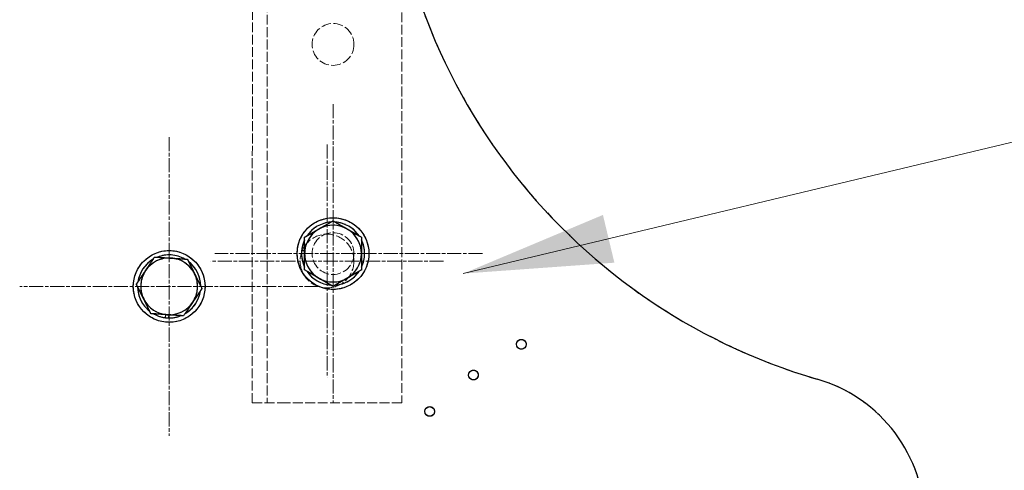
# Model space of a CAD drawing. Units: millimetres. Extents: x 311 to 4180, y 39 to 5448.
# Drawn here: x 1310 to 1639, y 2341 to 2492 of the extents above; entities that cross this region are included whole.
import ezdxf

# ---------------------------------------------------------------- set-up
doc = ezdxf.new("R2010")
doc.units = ezdxf.units.MM
doc.header["$LTSCALE"] = 20
for name, pattern in [('CHAIN', [0.3543, 0.2362, -0.0295, 0.0591, -0.0295]), ('DASHED', [0.2068, 0.1655, -0.0413]), ('LONG_DASH_DOTTED', [0.3001, 0.2362, -0.0295, 0.0049, -0.0295])]:
    doc.linetypes.add(name, pattern=pattern)
for name, color, linetype, lineweight in [('Center Mark(Hillmar_metric)', 7, 'LONG_DASH_DOTTED', 18), ('Hidden Edges(Hillmar_metric)', 7, 'DASHED', 18), ('Overlay [based on Phantom Lines(Hillmar_metric)]', 7, 'LONG_DASH_DOTTED', 25), ('Symbols(Hillmar_metric)', 7, 'Continuous', 18), ('Visible Edges(Hillmar_metric)', 7, 'Continuous', 25)]:
    doc.layers.add(name, color=color, linetype=linetype, lineweight=lineweight)
doc.styles.add('Hillmar_metric_Dimensions', font='arial.ttf')
doc.dimstyles.new('DEFAULT-ISO-Method 1b-Hillmar_metric$7', dxfattribs={"dimscale": 20, "dimtxt": 2, "dimasz": 2.5, "dimexe": 1, "dimexo": 1, "dimgap": 0.25, "dimtad": 1, "dimtih": 1, "dimtoh": 1, "dimrnd": 1e-08, "dimdsep": 46, "dimtxsty": 'Hillmar_metric_Dimensions', "dimcen": 0.09, "dimdle": 8, "dimclrd": 7, "dimclre": 7, "dimclrt": 7, "dimazin": 2, "dimtfac": 0.75, "dimtmove": 0, "dimatfit": 3, "dimfxl": 1, "dimtolj": 1, "dimlwd": 15, "dimlwe": 9, "dimarcsym": 0})

msp = doc.modelspace()

# ---------------------------------------------------------------- linework, layer by layer
at = {"layer": 'Center Mark(Hillmar_metric)', "linetype": 'CHAIN'}
for p, q in [((1414.5268, 2463.9149), (1414.5268, 2363.9149)), ((1359.7089, 2452.9231), (1359.7089, 2352.9231)), ((1412.5264, 2450.4152), (1412.5264, 2372.4152)), ((1451.5264, 2411.4152), (1373.5264, 2411.4152)), ((1464.5268, 2413.9149), (1375.0268, 2413.9149)), ((1409.7089, 2402.9231), (1309.7089, 2402.9231))]:
    msp.add_line(p, q, dxfattribs=at)
at = {"layer": 'Hidden Edges(Hillmar_metric)'}
for p, q in [((1387.5194, 2363.9189), (1387.5705, 2708.9189)), ((1392.5705, 2708.9182), (1392.5194, 2363.9182)), ((1437.5424, 2519.4706), (1437.5194, 2363.9115)), ((1387.5194, 2363.9189), (1397.5194, 2363.9175)), ((1437.5194, 2363.9115), (1397.5194, 2363.9175))]:
    msp.add_line(p, q, dxfattribs=at)
for centre, radius in [((1414.5372, 2483.9149), 7), ((1414.5268, 2413.9149), 7), ((1412.5264, 2411.4152), 9)]:
    msp.add_circle(centre, radius, dxfattribs=at)
at = {"layer": 'Overlay [based on Phantom Lines(Hillmar_metric)]'}
for p, q in [((1405.0268, 2414.8583), (1404.0191, 2414.8583)), ((1404.1573, 2415.8583), (1405.0268, 2415.8583)), ((1358.5173, 2392.4406), (1358.5855, 2393.4765)), ((1359.5834, 2393.4107), (1359.5151, 2392.3748))]:
    msp.add_line(p, q, dxfattribs=at)
for centre, radius in [((1414.5268, 2413.9149), 12), ((1359.7089, 2402.9231), 12), ((1477.5223, 2383.5679), 1.621), ((1461.5026, 2373.2591), 1.621), ((1446.8636, 2361.0688), 1.621)]:
    msp.add_circle(centre, radius, dxfattribs=at)
for centre, radius, start, end in [((1632.549, 2563.8827), 200, 179.991518, 253.731314), ((1414.5268, 2413.9149), 10.55, 94.220434, 145.779566), ((1414.5268, 2413.9149), 10.55, 34.220434, 85.779566), ((1414.5268, 2413.9149), 9.5, 120, 180), ((1414.5268, 2413.9149), 9.5, 60, 120), ((1414.5268, 2413.9149), 9.5, 0, 60), ((1414.5268, 2413.9149), 10.55, 154.220434, 169.385143), ((1414.5268, 2413.9149), 10.55, 334.220434, 25.779566), ((1414.5268, 2413.9149), 10.55, 174.869788, 205.779566), ((1414.5268, 2413.9149), 10.55, 169.385143, 174.869788), ((1359.7089, 2402.9231), 10.55, 120.4517, 172.010833), ((1359.7089, 2402.9231), 9.5, 86.231266, 146.231266), ((1359.7089, 2402.9231), 10.55, 60.4517, 112.010833), ((1359.7089, 2402.9231), 9.5, 26.231266, 86.231266), ((1359.7089, 2402.9231), 10.55, 0.4517, 52.010833), ((1414.5268, 2413.9149), 9.5, 180, 240), ((1414.5268, 2413.9149), 9.5, 300, 0), ((1359.7089, 2402.9231), 9.5, 146.231266, 206.231266), ((1414.5268, 2413.9149), 10.55, 214.220434, 265.779566), ((1414.5268, 2413.9149), 10.55, 274.220434, 325.779566), ((1359.7089, 2402.9231), 9.5, 326.231266, 26.231266), ((1414.5268, 2413.9149), 9.5, 240, 300), ((1359.7089, 2402.9231), 10.55, 180.4517, 232.010833), ((1359.7089, 2402.9231), 10.55, 300.4517, 352.010833), ((1359.7089, 2402.9231), 9.5, 206.231266, 266.231266), ((1359.7089, 2402.9231), 9.5, 266.231266, 326.231266), ((1359.7089, 2402.9231), 10.55, 240.4517, 263.514809), ((1359.7089, 2402.9231), 10.55, 263.514809, 268.947724), ((1359.7089, 2402.9231), 10.55, 268.947724, 292.010833), ((1562.5135, 2323.893), 50, 359.991518, 73.731314)]:
    msp.add_arc(centre, radius, start, end, dxfattribs=at)
for points in [[(1409.7768, 2422.1422), (1411.9813, 2423.4149), (1414.5268, 2424.8846)], [(1414.5268, 2424.8846), (1417.0723, 2423.4149), (1419.2768, 2422.1422)], [(1405.0268, 2419.3998), (1407.5723, 2420.8694), (1409.7768, 2422.1422)], [(1419.2768, 2422.1422), (1421.4813, 2420.8694), (1424.0268, 2419.3998)], [(1405.0268, 2413.9149), (1405.0268, 2416.4605), (1405.0268, 2419.3998)], [(1424.0268, 2419.3998), (1424.0268, 2416.4605), (1424.0268, 2413.9149)], [(1351.8116, 2408.2036), (1353.2266, 2410.3196), (1354.8603, 2412.763)], [(1354.8603, 2412.763), (1357.7933, 2412.5698), (1360.3333, 2412.4025)], [(1360.3333, 2412.4025), (1362.8733, 2412.2352), (1365.8063, 2412.042)], [(1365.8063, 2412.042), (1367.1054, 2409.4054), (1368.2305, 2407.122)], [(1405.0268, 2408.4301), (1405.0268, 2411.3694), (1405.0268, 2413.9149)], [(1424.0268, 2413.9149), (1424.0268, 2411.3694), (1424.0268, 2408.4301)], [(1348.763, 2403.6441), (1350.3967, 2406.0875), (1351.8116, 2408.2036)], [(1409.7768, 2405.6877), (1407.5723, 2406.9605), (1405.0268, 2408.4301)], [(1424.0268, 2408.4301), (1421.4813, 2406.9605), (1419.2768, 2405.6877)], [(1368.2305, 2407.122), (1369.3557, 2404.8386), (1370.6548, 2402.202)], [(1414.5268, 2402.9453), (1411.9813, 2404.4149), (1409.7768, 2405.6877)], [(1419.2768, 2405.6877), (1417.0723, 2404.4149), (1414.5268, 2402.9453)], [(1351.1872, 2398.7241), (1350.0621, 2401.0075), (1348.763, 2403.6441)], [(1370.6548, 2402.202), (1369.021, 2399.7586), (1367.6061, 2397.6426)], [(1353.6115, 2393.8041), (1352.3123, 2396.4407), (1351.1872, 2398.7241)], [(1367.6061, 2397.6426), (1366.1912, 2395.5265), (1364.5574, 2393.0831)], [(1359.0845, 2393.4436), (1356.5444, 2393.6109), (1353.6115, 2393.8041)], [(1364.5574, 2393.0831), (1361.6245, 2393.2763), (1359.0845, 2393.4436)]]:
    msp.add_rational_spline(points, [1, 1.0379548493, 1], degree=2, dxfattribs=at)
at = {"layer": 'Visible Edges(Hillmar_metric)'}
for p, q in [((1405.0268, 2414.8583), (1404.0191, 2414.8583)), ((1404.1573, 2415.8583), (1405.0268, 2415.8583)), ((1358.5173, 2392.4406), (1358.5855, 2393.4765)), ((1359.5834, 2393.4107), (1359.5151, 2392.3748))]:
    msp.add_line(p, q, dxfattribs=at)
for centre, radius in [((1414.5268, 2413.9149), 12), ((1359.7089, 2402.9231), 12), ((1477.5223, 2383.5679), 1.621), ((1461.5026, 2373.2591), 1.621), ((1446.8636, 2361.0688), 1.621)]:
    msp.add_circle(centre, radius, dxfattribs=at)
for centre, radius, start, end in [((1632.549, 2563.8827), 200, 179.991518, 253.731314), ((1414.5268, 2413.9149), 10.55, 94.220434, 145.779566), ((1414.5268, 2413.9149), 10.55, 34.220434, 85.779566), ((1414.5268, 2413.9149), 9.5, 120, 180), ((1414.5268, 2413.9149), 9.5, 60, 120), ((1414.5268, 2413.9149), 9.5, 0, 60), ((1414.5268, 2413.9149), 10.55, 154.220434, 169.385143), ((1414.5268, 2413.9149), 10.55, 334.220434, 25.779566), ((1414.5268, 2413.9149), 10.55, 174.869788, 205.779566), ((1414.5268, 2413.9149), 10.55, 169.385143, 174.869788), ((1359.7089, 2402.9231), 10.55, 120.4517, 172.010833), ((1359.7089, 2402.9231), 9.5, 86.231266, 146.231266), ((1359.7089, 2402.9231), 10.55, 60.4517, 112.010833), ((1359.7089, 2402.9231), 9.5, 26.231266, 86.231266), ((1359.7089, 2402.9231), 10.55, 0.4517, 52.010833), ((1414.5268, 2413.9149), 9.5, 180, 240), ((1414.5268, 2413.9149), 9.5, 300, 0), ((1359.7089, 2402.9231), 9.5, 146.231266, 206.231266), ((1414.5268, 2413.9149), 10.55, 214.220434, 265.779566), ((1414.5268, 2413.9149), 10.55, 274.220434, 325.779566), ((1359.7089, 2402.9231), 9.5, 326.231266, 26.231266), ((1414.5268, 2413.9149), 9.5, 240, 300), ((1359.7089, 2402.9231), 10.55, 180.4517, 232.010833), ((1359.7089, 2402.9231), 10.55, 300.4517, 352.010833), ((1359.7089, 2402.9231), 9.5, 206.231266, 266.231266), ((1359.7089, 2402.9231), 9.5, 266.231266, 326.231266), ((1359.7089, 2402.9231), 10.55, 240.4517, 263.514809), ((1359.7089, 2402.9231), 10.55, 263.514809, 268.947724), ((1359.7089, 2402.9231), 10.55, 268.947724, 292.010833), ((1562.5135, 2323.893), 50, 359.991518, 73.731314)]:
    msp.add_arc(centre, radius, start, end, dxfattribs=at)
for points in [[(1409.7768, 2422.1422), (1411.9813, 2423.4149), (1414.5268, 2424.8846)], [(1414.5268, 2424.8846), (1417.0723, 2423.4149), (1419.2768, 2422.1422)], [(1405.0268, 2419.3998), (1407.5723, 2420.8694), (1409.7768, 2422.1422)], [(1419.2768, 2422.1422), (1421.4813, 2420.8694), (1424.0268, 2419.3998)], [(1405.0268, 2413.9149), (1405.0268, 2416.4605), (1405.0268, 2419.3998)], [(1424.0268, 2419.3998), (1424.0268, 2416.4605), (1424.0268, 2413.9149)], [(1351.8116, 2408.2036), (1353.2266, 2410.3196), (1354.8603, 2412.763)], [(1354.8603, 2412.763), (1357.7933, 2412.5698), (1360.3333, 2412.4025)], [(1360.3333, 2412.4025), (1362.8733, 2412.2352), (1365.8063, 2412.042)], [(1365.8063, 2412.042), (1367.1054, 2409.4054), (1368.2305, 2407.122)], [(1405.0268, 2408.4301), (1405.0268, 2411.3694), (1405.0268, 2413.9149)], [(1424.0268, 2413.9149), (1424.0268, 2411.3694), (1424.0268, 2408.4301)], [(1348.763, 2403.6441), (1350.3967, 2406.0875), (1351.8116, 2408.2036)], [(1409.7768, 2405.6877), (1407.5723, 2406.9605), (1405.0268, 2408.4301)], [(1424.0268, 2408.4301), (1421.4813, 2406.9605), (1419.2768, 2405.6877)], [(1368.2305, 2407.122), (1369.3557, 2404.8386), (1370.6548, 2402.202)], [(1414.5268, 2402.9453), (1411.9813, 2404.4149), (1409.7768, 2405.6877)], [(1419.2768, 2405.6877), (1417.0723, 2404.4149), (1414.5268, 2402.9453)], [(1351.1872, 2398.7241), (1350.0621, 2401.0075), (1348.763, 2403.6441)], [(1370.6548, 2402.202), (1369.021, 2399.7586), (1367.6061, 2397.6426)], [(1353.6115, 2393.8041), (1352.3123, 2396.4407), (1351.1872, 2398.7241)], [(1367.6061, 2397.6426), (1366.1912, 2395.5265), (1364.5574, 2393.0831)], [(1359.0845, 2393.4436), (1356.5444, 2393.6109), (1353.6115, 2393.8041)], [(1364.5574, 2393.0831), (1361.6245, 2393.2763), (1359.0845, 2393.4436)]]:
    msp.add_rational_spline(points, [1, 1.0379548493, 1], degree=2, dxfattribs=at)

# ---------------------------------------------------------------- leaders
at = {"layer": 'Symbols(Hillmar_metric)', "color": 7, "linetype": 'Continuous', "lineweight": 18, "annotation_type": 0, "has_hookline": 1, "hookline_direction": 0, "text_width": 558.3713}
msp.add_leader([(1458.1073, 2407.2246), (1646.9489, 2452.4263)], dimstyle='DEFAULT-ISO-Method 1b-Hillmar_metric$7', override={"dimtad": 0}, dxfattribs=at)

doc.saveas('drawing.dxf')
